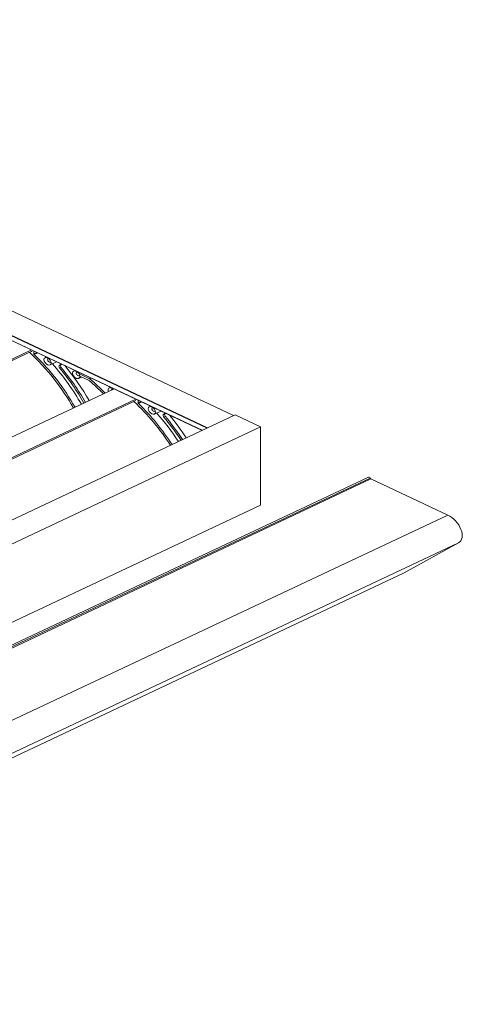
# Model space of a CAD drawing. Extents: x -4986 to 638, y -2796 to 766.
# Drawn here: x -3439 to -3006, y -2796 to -1833 of the extents above; entities that cross this region are included whole.
import ezdxf

# ---------------------------------------------------------------- set-up
doc = ezdxf.new("R2010")
doc.units = 0
doc.layers.add('ISO', color=141, linetype='CONTINUOUS', lineweight=18)

msp = doc.modelspace()

# ---------------------------------------------------------------- linework, layer by layer
at = {"layer": 'ISO', "extrusion": (0, 1, 0)}
for p, q in [((-4051.35, -1833.11, -25316.4), (-3230.4, -2220.11, -25042.75)), ((-4077.16, -1845.41, -25307.71), (-3256.35, -2232.34, -25034.1)), ((-4077.02, -1845.21, -25307.85), (-3256.06, -2232.21, -25034.2)), ((-4077.16, -1849.81, -25304.6), (-3261.01, -2234.54, -25032.55)), ((-4077.12, -1849.89, -25304.54), (-3261.07, -2234.57, -25032.53)), ((-3427.74, -2156, -25088.08), (-3823.88, -2342.75, -24956.04)), ((-3427.65, -2157.29, -25087.17), (-3822.47, -2343.42, -24955.56)), ((-3427.68, -2157.44, -25087.07), (-3427.82, -2157.38, -25087.11)), ((-3427.68, -2157.31, -25087.16), (-3427.68, -2157.44, -25087.07)), ((-3425.56, -2157.03, -25087.36), (-3425.56, -2159.66, -25085.5)), ((-3422.77, -2158.35, -25086.43), (-3425.56, -2159.66, -25085.5)), ((-3421.77, -2158.82, -25086.09), (-3425.18, -2160.43, -25084.96)), ((-3413.15, -2162.88, -25083.22), (-3414.62, -2163.58, -25082.73)), ((-3403.44, -2167.73, -25079.79), (-3409.62, -2170.65, -25077.73)), ((-3400.91, -2171.36, -25077.23), (-3399.5, -2170.69, -25077.7)), ((-3400.91, -2171.36, -25077.23), (-3400.28, -2170.86, -25077.58)), ((-3400.64, -2173.34, -25075.82), (-3399.23, -2172.68, -25076.29)), ((-3400.28, -2170.86, -25077.58), (-3398.86, -2170.19, -25078.05)), ((-3398.86, -2170.19, -25078.05), (-3399.5, -2170.69, -25077.7)), ((-3386.74, -2176.72, -25073.44), (-3385.27, -2176.02, -25073.93)), ((-3383.84, -2176.7, -25073.45), (-3383.84, -2177.13, -25073.14)), ((-3381.74, -2183.79, -25068.44), (-3378.89, -2182.44, -25069.39)), ((-3381.72, -2177.7, -25072.74), (-3381.72, -2179.11, -25071.75)), ((-3381.72, -2179.11, -25071.75), (-3380.22, -2178.4, -25072.24)), ((-3381.72, -2179.11, -25071.75), (-3371.24, -2184.05, -25068.25)), ((-3380.72, -2181.58, -25070), (-3371.51, -2185.92, -25066.93)), ((-3371.24, -2184.05, -25068.25), (-3369.74, -2183.35, -25068.75)), ((-3370.98, -2184.22, -25068.13), (-3369.43, -2183.49, -25068.65)), ((-3347.13, -2194, -25061.21), (-3743.27, -2380.75, -24929.17)), ((-3352.09, -2193.05, -25061.89), (-3350.62, -2192.36, -25062.38)), ((-3349.19, -2193.47, -25061.59), (-3349.19, -2193.03, -25061.9)), ((-3325.92, -2204, -25054.14), (-3722.06, -2390.75, -24922.09)), ((-3325.82, -2205.29, -25053.23), (-3720.65, -2391.42, -24921.62)), ((-3326, -2205.38, -25053.17), (-3325.86, -2205.44, -25053.12)), ((-3325.86, -2205.44, -25053.12), (-3325.86, -2205.31, -25053.22)), ((-3323.73, -2207.66, -25051.56), (-3323.73, -2205.03, -25053.42)), ((-3323.73, -2207.66, -25051.56), (-3320.95, -2206.35, -25052.49)), ((-3323.36, -2208.43, -25051.02), (-3319.95, -2206.82, -25052.15)), ((-3311.33, -2210.88, -25049.28), (-3312.8, -2211.58, -25048.79)), ((-3228.98, -2219.44, -25043.23), (-4123.47, -2641.11, -24745.06)), ((-3301.61, -2215.73, -25045.85), (-3307.8, -2218.65, -25043.79)), ((-3297.67, -2218.69, -25043.76), (-3299.09, -2219.36, -25043.29)), ((-3298.45, -2218.86, -25043.64), (-3299.09, -2219.36, -25043.29)), ((-3297.4, -2220.68, -25042.35), (-3298.82, -2221.34, -25041.88)), ((-3297.04, -2218.19, -25044.11), (-3298.45, -2218.86, -25043.64)), ((-3297.67, -2218.69, -25043.76), (-3297.04, -2218.19, -25044.11)), ((-3204.23, -2231.11, -25034.98), (-3228.98, -2219.44, -25043.23)), ((-4098.72, -2652.78, -24736.81), (-3204.23, -2231.11, -25034.98)), ((-3204.23, -2307.78, -24980.76), (-3204.23, -2231.11, -25034.98)), ((-3204.23, -2307.78, -24980.76), (-4098.72, -2729.44, -24682.6))]:
    msp.add_line(p, q, dxfattribs=at)
at = {"layer": 'ISO', "extrusion": (0, 1, 6.4311e-15)}
for p, q in [((-3993.26, -2701.95, -24702.04), (-3098.77, -2280.29, -25000.2)), ((-3991.65, -2702.84, -24701.41), (-3097.16, -2281.17, -24999.58)), ((-3990.79, -2703.66, -24700.83), (-3096.3, -2281.99, -24999)), ((-3021.3, -2317.35, -24974), (-3096.3, -2281.99, -24999)), ((-3915.79, -2739.01, -24675.83), (-3021.3, -2317.35, -24974)), ((-3905.37, -2766.27, -24656.56), (-3010.88, -2344.61, -24954.72)), ((-3063.72, -2374.01, -24933.93), (-3010.88, -2344.61, -24954.72)), ((-3958.21, -2795.68, -24635.76), (-3063.72, -2374.01, -24933.93))]:
    msp.add_line(p, q, dxfattribs=at)
at = {"layer": 'ISO', "extrusion": (-6.90281e-14, 0.57735, 0.816497)}
for centre, major_axis, start_param, end_param in [((-3479.69, -2231.43, -25034.75), (80.63, -114.02, 80.63), 1.405161, 1.903139), ((-3377.86, -2279.43, -25000.81), (-80.63, 114.02, -80.63), 4.645241, 5.044732)]:
    msp.add_ellipse(centre, major_axis=major_axis, ratio=0.57735, start_param=start_param, end_param=end_param, dxfattribs=at)
at = {"layer": 'ISO', "extrusion": (-6.90836e-14, 0.57735, 0.816497)}
for centre, major_axis, start_param, end_param in [((-3424.85, -2160, -25085.26), (0.5, -0.707, 0.5), 3.926991, 5.009295), ((-3384.24, -2180.25, -25070.94), (2.5, -3.54, 2.5), 2.241802, 7.168751), ((-3349.59, -2196.59, -25059.39), (-2.5, 3.54, -2.5), 5.383395, 7.547876), ((-3323.03, -2208, -25051.32), (-0.5, 0.707, -0.5), 0.785398, 1.867703)]:
    msp.add_ellipse(centre, major_axis=major_axis, ratio=0.57735, start_param=start_param, end_param=end_param, dxfattribs=at)
at = {"layer": 'ISO', "extrusion": (-6.92224e-14, 0.57735, 0.816497)}
for centre, major_axis, start_param, end_param in [((-3479.69, -2231.43, -25034.75), (82.12, -116.14, 82.13), 1.408213, 1.867703), ((-3473.5, -2228.51, -25036.81), (82.12, -116.14, 82.13), 1.813259, 1.819026), ((-3473.5, -2228.51, -25036.81), (82.12, -116.14, 82.13), 1.408213, 1.750981), ((-3465.9, -2224.93, -25039.35), (-82.12, 116.14, -82.13), 4.549806, 4.843878), ((-3377.86, -2279.43, -25000.81), (-82.12, 116.14, -82.13), 4.64647, 5.009295), ((-3371.68, -2276.51, -25002.87), (-82.12, 116.14, -82.13), 4.954852, 4.960618), ((-3371.68, -2276.51, -25002.87), (-82.12, 116.14, -82.13), 4.64647, 4.892574), ((-3364.08, -2272.93, -25005.41), (82.12, -116.14, 82.13), 1.504877, 1.702285)]:
    msp.add_ellipse(centre, major_axis=major_axis, ratio=0.57735, start_param=start_param, end_param=end_param, dxfattribs=at)
at = {"layer": 'ISO', "extrusion": (-6.88338e-14, 0.57735, 0.816497)}
for centre in [(-3412.12, -2167.11, -25080.23), (-3310.3, -2215.11, -25046.29)]:
    msp.add_ellipse(centre, major_axis=(2.5, -3.54, 2.5), ratio=0.57735, dxfattribs=at)
for centre, major_axis, start_param, end_param in [((-3410.36, -2166.28, -25080.82), (1.25, -1.77, 1.25), 2.780226, 3.926991), ((-3410.36, -2166.28, -25080.82), (1.25, -1.77, 1.25), 3.926991, 6.644552), ((-3405.94, -2164.19, -25082.29), (2.5, -3.54, 2.5), 0, 0.108256), ((-3382.47, -2179.42, -25071.53), (1.25, -1.77, 1.25), 2.780226, 3.926991), ((-3382.47, -2179.42, -25071.53), (1.25, -1.77, 1.25), 3.926991, 6.644552), ((-3347.83, -2195.75, -25059.98), (1.25, -1.77, 1.25), 2.780226, 3.926991), ((-3347.83, -2195.75, -25059.98), (1.25, -1.77, 1.25), 3.926991, 4.065514), ((-3308.53, -2214.28, -25046.88), (1.25, -1.77, 1.25), 2.780226, 3.926991), ((-3308.53, -2214.28, -25046.88), (1.25, -1.77, 1.25), 3.926991, 6.644552), ((-3304.11, -2212.19, -25048.35), (2.5, -3.54, 2.5), 0, 0.108256)]:
    msp.add_ellipse(centre, major_axis=major_axis, ratio=0.57735, start_param=start_param, end_param=end_param, dxfattribs=at)
at = {"layer": 'ISO', "extrusion": (-6.95277e-14, 0.57735, 0.816497)}
for centre, major_axis, start_param, end_param in [((-3399.78, -2172.69, -25076.28), (-1, 1.41, -1), 0.14253, 1.701647), ((-3398.37, -2172.02, -25076.76), (1, -1.41, 1), 3.284122, 4.843239), ((-3297.96, -2220.69, -25042.34), (1, -1.41, 1), 3.284122, 4.843239), ((-3296.54, -2220.02, -25042.81), (-1, 1.41, -1), 0.14253, 1.701647)]:
    msp.add_ellipse(centre, major_axis=major_axis, ratio=0.57735, start_param=start_param, end_param=end_param, dxfattribs=at)
at = {"layer": 'ISO', "extrusion": (-6.89448e-14, 0.57735, 0.816497)}
for centre, major_axis, start_param, end_param in [((-3473.5, -2228.51, -25036.81), (-84.62, 119.68, -84.62), 4.55465, 4.843239), ((-3472.09, -2227.84, -25037.29), (84.62, -119.68, 84.62), 1.413057, 1.701647), ((-3371.68, -2276.51, -25002.87), (84.62, -119.68, 84.62), 1.506827, 1.701647), ((-3370.26, -2275.84, -25003.34), (-84.62, 119.68, -84.62), 4.64842, 4.843239)]:
    msp.add_ellipse(centre, major_axis=major_axis, ratio=0.57735, start_param=start_param, end_param=end_param, dxfattribs=at)
at = {"layer": 'ISO', "extrusion": (-6.89726e-14, 0.57735, 0.816497)}
for centre, major_axis, start_param, end_param in [((-3405.94, -2164.19, -25082.29), (5, -7.07, 5), 0.14253, 0.466749), ((-3404.52, -2163.53, -25082.76), (5, -7.07, 5), 0.14253, 0.246391), ((-3412.16, -2263.26, -25012.24), (77.88, -110.13, 77.88), 1.836791, 1.978112), ((-3304.11, -2212.19, -25048.35), (5, -7.07, 5), 0.14253, 0.466749), ((-3302.7, -2211.53, -25048.82), (5, -7.07, 5), 0.14253, 0.246391)]:
    msp.add_ellipse(centre, major_axis=major_axis, ratio=0.57735, start_param=start_param, end_param=end_param, dxfattribs=at)
at = {"layer": 'ISO', "extrusion": (-6.88893e-14, 0.57735, 0.816497)}
for centre, major_axis, start_param, end_param in [((-3384.24, -2180.25, -25070.94), (-2.5, 3.54, -2.5), 4.702388, 5.383395), ((-3384.24, -2180.25, -25070.94), (-2.5, 3.54, -2.5), 4.027158, 4.702388), ((-3371.24, -2184.72, -25067.78), (0.5, -0.707, 0.5), 1.980545, 2.356194)]:
    msp.add_ellipse(centre, major_axis=major_axis, ratio=0.57735, start_param=start_param, end_param=end_param, dxfattribs=at)
at = {"layer": 'ISO', "extrusion": (-6.89171e-14, 0.57735, 0.816497)}
msp.add_ellipse((-3412.16, -2263.26, -25012.24), major_axis=(79.38, -112.25, 79.38), ratio=0.57735, start_param=1.831646, end_param=1.980545, dxfattribs=at)
at = {"layer": 'ISO', "extrusion": (-6.90559e-14, 0.57735, 0.816497)}
msp.add_ellipse((-3349.59, -2196.59, -25059.39), major_axis=(-2.5, 3.54, -2.5), ratio=0.57735, start_param=5.018495, end_param=5.383395, dxfattribs=at)
at = {"layer": 'ISO', "extrusion": (-6.90004e-14, 0.57735, 0.816497)}
msp.add_ellipse((-3098.02, -2281.35, -24999.45), major_axis=(-0.75, 1.06, -0.75), ratio=0.57735, start_param=4.549817, end_param=6.283185, dxfattribs=at)
at = {"layer": 'ISO', "extrusion": (-6.88616e-14, 0.57735, 0.816497)}
msp.add_ellipse((-3096.3, -2280.99, -24999.7), major_axis=(-0.75, 1.06, -0.75), ratio=0.57735, start_param=1.408225, end_param=2.356194, dxfattribs=at)
at = {"layer": 'ISO', "extrusion": (-6.91391e-14, 0.57735, 0.816497)}
msp.add_ellipse((-3021.3, -2330.68, -24964.57), major_axis=(-10, 14.14, -10), ratio=0.57735, start_param=3.184723, end_param=5.497787, dxfattribs=at)

doc.saveas('drawing.dxf')
